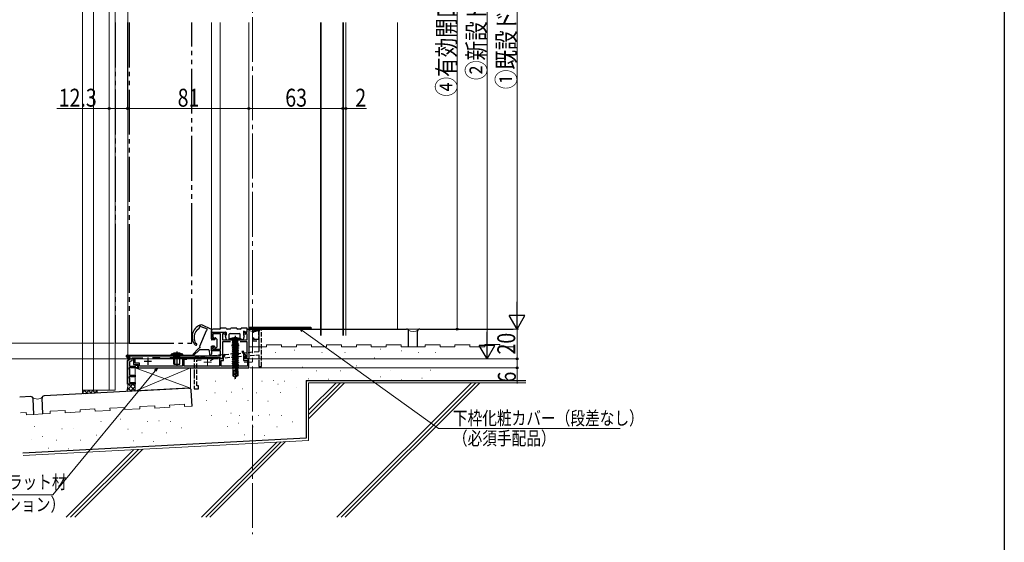
# Model space of a CAD drawing. Extents: x 0 to 990, y 0 to 1603.
# Drawn here: x 331 to 990, y 540 to 890 of the extents above; entities that cross this region are included whole.
import ezdxf

# ---------------------------------------------------------------- set-up
doc = ezdxf.new("R2010")
doc.units = 0
for name, pattern in [('YCENTER_1', [13, 10, -1, 1, -1]), ('YDIVIDE_1', [15, 10, -1, 1, -1, 1, -1]), ('YHIDDEN_1', [4, 3, -1])]:
    doc.linetypes.add(name, pattern=pattern)
for name, color, linetype, lineweight in [('YKK_11', 7, 'CONTINUOUS', 30), ('YKK_11E', 7, 'CONTINUOUS', 13), ('YKK_12', 2, 'CONTINUOUS', 13), ('YKK_13', 4, 'CONTINUOUS', 30), ('YKK_D', 6, 'CONTINUOUS', 13), ('YSS_K', 3, 'CONTINUOUS', 13), ('YSS_KE', 3, 'CONTINUOUS', 30)]:
    doc.layers.add(name, color=color, linetype=linetype, lineweight=lineweight)
doc.layers.add('YKK_ZWAK', color=7, linetype='CONTINUOUS')
doc.styles.add('text-b', font='extslim2.shx', dxfattribs={"width": 0.8, "bigfont": 'extfont2.shx'})

msp = doc.modelspace()

# ---------------------------------------------------------------- linework, layer by layer
at = {"layer": 'YKK_11', "linetype": 'ByBlock', "lineweight": -2, "ltscale": 0.5}
for p, q in [((459.5, 676.17), (459.5, 680.67)), ((459.5, 680.67), (468.8, 680.67)), ((465.7, 679.47), (460.4, 679.47)), ((460.4, 679.47), (460.4, 677.2)), ((465.7, 669.17), (465.7, 679.47)), ((468.19, 679.47), (466.9, 679.47)), ((466.9, 679.47), (466.9, 675.37)), ((468.32, 679.01), (468.19, 679.47)), ((469.18, 679.24), (468.32, 679.01)), ((468.8, 680.67), (469.18, 679.24)), ((481.22, 679.24), (481.6, 680.67)), ((482.08, 679.01), (481.22, 679.24)), ((481.6, 680.67), (483.5, 680.67)), ((482.21, 679.47), (482.08, 679.01)), ((483.5, 679.47), (482.21, 679.47)), ((483.5, 680.67), (483.5, 682.67)), ((483.5, 682.67), (484.5, 682.67)), ((483.5, 675.37), (483.5, 679.47)), ((484.5, 682.67), (484.5, 662.67)), ((460.88, 676.17), (459.5, 676.17)), ((460.4, 677.2), (461.04, 676.56)), ((461.04, 676.56), (460.88, 676.17)), ((466.9, 675.37), (483.5, 675.37)), ((472.27, 674.17), (466.9, 674.17)), ((466.9, 674.17), (466.9, 662.67)), ((483.5, 674.17), (478.73, 674.17)), ((483.5, 663.67), (483.5, 674.17)), ((459.5, 668.17), (459.5, 671.17)), ((459.5, 671.17), (460.88, 671.17)), ((465.7, 668.17), (459.5, 668.17)), ((461.04, 670.79), (460.4, 670.15)), ((460.4, 670.15), (460.4, 669.17)), ((460.4, 669.17), (465.7, 669.17)), ((460.88, 671.17), (461.04, 670.79)), ((465.7, 664.67), (465.7, 668.17)), ((468.05, 665.67), (466.9, 663.67)), ((468.75, 665.27), (468.05, 665.67)), ((480.68, 667.97), (479.99, 667.57)), ((479.99, 667.57), (480.9, 665.99)), ((482.71, 664.46), (480.68, 667.97)), ((480.9, 665.99), (480.9, 661.67)), ((403.5, 663.67), (403.5, 664.67)), ((403.5, 664.67), (465.7, 664.67)), ((405.2, 663.67), (403.5, 663.67)), ((403.5, 661.67), (405.2, 662.29)), ((403.5, 645.67), (403.5, 661.67)), ((406.4, 661.45), (404.7, 660.83)), ((404.7, 660.83), (404.7, 657.87)), ((405.2, 662.29), (405.2, 663.67)), ((413.62, 663.17), (406.4, 663.17)), ((406.4, 663.17), (406.4, 661.45)), ((408.5, 663.17), (407.5, 663.17)), ((407.5, 663.17), (407.5, 658.87)), ((407.5, 658.87), (410.5, 658.87)), ((408.5, 659.87), (408.5, 663.17)), ((411.5, 659.87), (408.5, 659.87)), ((410.5, 658.87), (410.5, 656.67)), ((411.5, 657.87), (411.5, 659.87)), ((424.9, 663.47), (420.23, 663.47)), ((425.5, 662.87), (424.9, 663.47)), ((431.5, 662.87), (425.5, 662.87)), ((432.1, 663.47), (431.5, 662.87)), ((465.7, 663.47), (432.1, 663.47)), ((443.2, 663.47), (440.2, 663.47)), ((440.2, 663.47), (440.2, 657.87)), ((441.2, 657.87), (441.2, 662.47)), ((441.2, 662.47), (443.2, 662.47)), ((443.2, 662.47), (443.2, 663.47)), ((466.9, 662.67), (465, 662.67)), ((465, 662.67), (465, 657.87)), ((465.7, 662.67), (465.7, 663.47)), ((466.9, 662.67), (465.7, 662.67)), ((466, 657.87), (466, 661.67)), ((466, 661.67), (467.7, 661.67)), ((466.9, 663.67), (466.9, 662.67)), ((467.7, 663.46), (468.75, 665.27)), ((467.7, 661.67), (467.7, 663.46)), ((480.9, 661.67), (483.7, 661.67)), ((481.7, 663.87), (482.71, 664.46)), ((481.7, 662.67), (481.7, 663.87)), ((484.5, 662.67), (481.7, 662.67)), ((482, 662.67), (482, 663.67)), ((482, 663.67), (483.5, 663.67)), ((484.5, 662.67), (482, 662.67)), ((483.7, 661.67), (483.7, 657.87)), ((484.5, 656.67), (484.5, 662.67)), ((404.47, 656.67), (404.28, 656.33)), ((404.28, 656.33), (404.7, 655.6)), ((410, 656.67), (404.47, 656.67)), ((404.7, 657.87), (408.7, 657.87)), ((404.7, 655.6), (404.7, 651.87)), ((408.7, 657.87), (409, 658.17)), ((409, 658.17), (409.3, 658.47)), ((409.3, 658.47), (410, 658.47)), ((410, 658.47), (410, 656.67)), ((410.5, 656.67), (484.5, 656.67)), ((440.2, 657.87), (411.5, 657.87)), ((465, 657.87), (441.2, 657.87)), ((483.7, 657.87), (466, 657.87)), ((408.5, 645.67), (403.5, 645.67)), ((404.47, 650.67), (404.28, 650.33)), ((404.28, 650.33), (404.7, 649.6)), ((408.5, 650.67), (404.47, 650.67)), ((404.7, 651.87), (408.5, 651.87)), ((404.7, 649.6), (404.7, 646.87)), ((404.7, 646.87), (408.5, 646.87)), ((408.5, 651.87), (408.5, 650.67)), ((408.5, 646.87), (408.5, 645.67))]:
    msp.add_line(p, q, dxfattribs=at)
at = {"layer": 'YKK_11', "ltscale": 0.5}
for p, q in [((475.5, 674.37), (475.5, 669.37)), ((473, 671.87), (478, 671.87)), ((414.5, 661.17), (419.5, 661.17)), ((417, 663.67), (417, 658.67))]:
    msp.add_line(p, q, dxfattribs=at)
at = {"layer": 'YKK_11E', "linetype": 'YHIDDEN_1', "lineweight": -2}
for p, q in [((493, 682.67), (487, 682.67)), ((487, 682.67), (487, 681.67)), ((488.2, 680.93), (488, 681.67)), ((488, 681.67), (491, 681.67)), ((488, 680.67), (488.01, 680.67)), ((488.01, 680.67), (488.2, 680.93)), ((491, 681.67), (491, 675.67)), ((493, 657.67), (493, 682.67)), ((487, 675.67), (487, 674.68)), ((487, 674.68), (491.2, 674.68)), ((488.01, 676.67), (488, 676.67)), ((488, 675.67), (488.2, 676.42)), ((491, 675.67), (488, 675.67)), ((488.2, 676.42), (488.01, 676.67)), ((491.2, 674.68), (491.2, 667.45)), ((491.2, 667.45), (448, 663.67)), ((485.36, 664.94), (491.2, 665.45)), ((491.2, 665.45), (491.2, 662.13)), ((448, 663.67), (448, 652.67)), ((449.8, 661.83), (453.16, 662.12)), ((449.8, 644.67), (449.8, 661.83)), ((458.99, 661.72), (460.84, 662.79)), ((460.84, 662.79), (482.56, 664.69)), ((491.2, 662.13), (491.32, 661.95)), ((491.32, 661.4), (491.2, 661.22)), ((491.2, 661.22), (491.2, 661.13)), ((491.2, 661.13), (491.32, 660.95)), ((491.32, 660.4), (491.2, 660.22)), ((491.2, 660.22), (491.2, 657.67)), ((491.32, 661.95), (491.32, 661.4)), ((491.32, 660.95), (491.32, 660.4)), ((448, 652.67), (448, 642.67)), ((491.2, 657.67), (493, 657.67)), ((448, 642.67), (451, 642.67)), ((451, 644.67), (449.8, 644.67)), ((451, 642.67), (451, 644.67))]:
    msp.add_line(p, q, dxfattribs=at)
at = {"layer": 'YKK_11E'}
for p, q in [((454.5, 660.58), (459.5, 660.58)), ((457, 663.08), (457, 658.08)), ((481.5, 660.58), (486.5, 660.58)), ((484, 663.08), (484, 658.08))]:
    msp.add_line(p, q, dxfattribs=at)
at = {"layer": 'YKK_11E', "linetype": 'YHIDDEN_1', "lineweight": -2}
for centre, start, end in [((488, 681.67), 180.00001, 269.99999), ((488, 675.67), 90.00001, 179.99999)]:
    msp.add_arc(centre, 1, start, end, dxfattribs=at)
at = {"layer": 'YKK_12', "linetype": 'YCENTER_1', "ltscale": 3}
msp.add_line((487, 1281.5), (487, 545.36), dxfattribs=at)
at = {"layer": 'YKK_12', "ltscale": 2}
for p, q in [((373.2, 912.62), (373.2, 641.67)), ((380.69, 912.62), (380.69, 641.67)), ((391.2, 912.62), (391.2, 641.67)), ((395.2, 912.62), (395.2, 641.67)), ((403.53, 912.62), (403.59, 645.67))]:
    msp.add_line(p, q, dxfattribs=at)
at = {"layer": 'YKK_12', "linetype": 'YDIVIDE_1', "ltscale": 3}
for p, q in [((395.4, 887.9), (395.4, 736.96)), ((395.4, 843.17), (395.4, 736.96)), ((395.4, 736.96), (395.4, 673.67)), ((395.4, 736.96), (395.4, 673.17)), ((395.4, 673.17), (404.4, 673.17))]:
    msp.add_line(p, q, dxfattribs=at)
at = {"layer": 'YKK_12', "linetype": 'Continuous', "ltscale": 3}
for p, q in [((459.5, 887.9), (459.5, 736.96)), ((465.5, 887.9), (465.5, 736.96)), ((484.5, 736.96), (484.5, 887.9)), ((459.5, 736.96), (459.5, 681.93)), ((465.5, 736.96), (465.5, 682.78)), ((484.5, 662.67), (484.5, 736.96)), ((459.5, 680.67), (465.5, 680.67))]:
    msp.add_line(p, q, dxfattribs=at)
at = {"layer": 'YKK_12'}
for p, q in [((532.5, 887.89, 0), (532.5, 678.26, 0)), ((533, 887.89, 0), (533, 678.26, 0)), ((547.5, 887.89, 0), (547.5, 678.26, 0)), ((548, 887.89, 0), (548, 678.26, 0)), ((549.5, 887.89, 0), (549.5, 678.26, 0))]:
    msp.add_line(p, q, dxfattribs=at)
at = {"layer": 'YKK_12', "ltscale": 3}
msp.add_line((395.2, 641.67), (373.2, 641.67), dxfattribs=at)
at = {"layer": 'YKK_13', "linetype": 'YDIVIDE_1', "ltscale": 3}
for p, q in [((404.5, 887.9), (404.5, 736.96)), ((446.5, 736.96), (446.5, 887.9)), ((404.5, 736.96), (404.5, 673.17)), ((446.5, 673.17), (446.5, 736.96)), ((404.5, 673.17), (446.5, 673.17))]:
    msp.add_line(p, q, dxfattribs=at)
at = {"layer": 'YKK_13'}
for p, q in [((459.12, 682.64), (453.47, 685.27)), ((449.73, 681.99), (451.54, 683.58)), ((451.71, 671.12), (456.29, 681.8)), ((452.47, 684.41), (456.68, 682.77)), ((456.68, 682.14), (456.68, 682.77)), ((459.5, 682.5), (459.5, 680.82)), ((459.8, 680.82), (459.5, 680.82)), ((459.5, 680.52), (459.5, 675.67)), ((459.8, 680.52), (459.5, 680.52)), ((459.8, 680.82), (459.8, 680.52)), ((526, 683.67, 0), (485, 683.67, 0)), ((526, 683.17, 0), (485, 683.17, 0)), ((485, 682.67, 0), (492.5, 682.67, 0)), ((492.5, 682.67, 0), (492.5, 683.17, 0)), ((492.5, 682.67, 0), (492.5, 683.17, 0)), ((492.5, 683.17, 0), (514, 683.17, 0)), ((514, 682.67, 0), (492.5, 682.67, 0)), ((514, 683.17, 0), (514, 682.67, 0)), ((518.5, 682.67, 0), (518.5, 683.17, 0)), ((526, 682.67, 0), (518.5, 682.67, 0)), ((461.5, 675.37), (459.8, 675.37)), ((461.8, 676.57), (461.8, 675.67)), ((463.21, 675.89), (462.31, 676.79)), ((463.3, 670.87), (463.3, 675.67)), ((450.94, 669.76), (447.31, 665.85)), ((451.41, 668.59), (447.87, 665.28)), ((457.73, 668.67), (451.62, 668.67)), ((452.11, 670.07), (451.68, 670.07)), ((452.05, 670.07), (451.68, 670.07)), ((452.11, 670.07), (452.11, 670.29)), ((458.03, 668.4), (458.3, 665.71)), ((459.5, 670.87), (459.5, 669.17)), ((459.5, 668.57), (459.5, 665.77)), ((461.5, 671.17), (459.8, 671.17)), ((461.8, 670.87), (461.8, 669.97)), ((463.21, 670.66), (462.31, 669.76))]:
    msp.add_line(p, q, dxfattribs=at)
at = {"layer": 'YKK_13', "linetype": 'Continuous', "ltscale": 3}
for p, q in [((459.5, 680.67), (459.5, 681.67)), ((459.5, 680.67), (469, 680.67)), ((465.2, 682.67), (460.5, 682.67)), ((469.5, 683.17), (465.7, 683.17)), ((468.86, 678.44), (469.3, 678.67)), ((469.3, 680.37), (469.3, 678.67)), ((472, 682.67), (470, 682.67)), ((471.5, 675.87), (471.5, 679.17)), ((472, 679.67), (478.2, 679.67)), ((476.5, 683.17), (472.5, 683.17)), ((479, 682.67), (477, 682.67)), ((478.7, 675.87), (478.7, 679.17)), ((483.5, 683.17), (479.5, 683.17)), ((480.9, 681.17), (480.9, 678.67)), ((482.88, 680.69), (480.9, 681.17)), ((481.34, 678.44), (480.9, 678.67)), ((483.5, 681.17), (483.5, 683.17)), ((468.71, 678.09), (469.43, 675.79)), ((469.72, 675.57), (471.2, 675.57)), ((480.48, 675.57), (479, 675.57)), ((481.49, 678.09), (480.77, 675.79)), ((404.41, 662.27), (402.7, 663.98)), ((403.11, 664.67), (402.99, 664.4)), ((404.76, 662.63), (402.99, 664.4)), ((403.11, 664.67), (447.5, 664.67)), ((403.2, 665.17), (447.5, 665.17)), ((404.41, 662.27), (404.76, 662.63)), ((447.5, 665.17), (447.5, 664.67))]:
    msp.add_line(p, q, dxfattribs=at)
at = {"layer": 'YKK_13', "linetype": 'Continuous', "ltscale": 0.5}
for p, q in [((471.5, 675.37), (471.58, 676.03)), ((471.5, 675.37), (479.5, 675.37)), ((479.42, 676.03), (471.58, 676.03)), ((473.4, 673.52), (477, 674.12)), ((477, 674.02), (473.4, 673.42)), ((473.4, 673.52), (473.82, 673.83)), ((473.4, 673.52), (473.4, 673.42)), ((473.4, 673.52), (473.4, 673.42)), ((473.4, 673.42), (473.95, 673.11)), ((473.4, 672.12), (477.6, 672.82)), ((477.6, 672.72), (473.4, 672.02)), ((473.4, 672.12), (473.95, 672.44)), ((473.4, 672.12), (473.4, 672.02)), ((473.4, 672.02), (473.95, 671.71)), ((473.42, 675.37), (473.82, 674.97)), ((473.82, 674.97), (477.17, 674.97)), ((473.82, 673.83), (473.82, 674.97)), ((477, 674.12), (473.82, 673.83)), ((473.95, 673.11), (477, 674.02)), ((477.17, 673.17), (473.95, 672.44)), ((473.95, 673.11), (473.95, 672.44)), ((477.05, 672.41), (473.95, 671.71)), ((477, 674.12), (477, 674.02)), ((477.6, 672.72), (477.05, 672.41)), ((477.05, 672.41), (477.05, 671.74)), ((477.57, 675.37), (477.17, 674.97)), ((477.17, 673.17), (477.17, 674.97)), ((477.17, 673.17), (477.6, 672.82)), ((477.6, 672.82), (477.6, 672.72)), ((479.5, 675.37), (479.42, 676.03)), ((473.4, 670.72), (477.6, 671.42)), ((477.6, 671.32), (473.4, 670.62)), ((473.4, 670.72), (473.95, 671.04)), ((473.4, 670.72), (473.4, 670.62)), ((473.4, 670.62), (473.95, 670.31)), ((473.4, 669.32), (477.6, 670.02)), ((477.6, 669.92), (473.4, 669.22)), ((473.4, 669.32), (473.95, 669.64)), ((473.4, 669.32), (473.4, 669.22)), ((473.4, 669.22), (473.95, 668.91)), ((473.4, 667.92), (477.6, 668.62)), ((477.6, 668.52), (473.4, 667.82)), ((473.4, 667.92), (473.95, 668.24)), ((473.4, 667.92), (473.4, 667.82)), ((473.4, 667.82), (473.95, 667.51)), ((473.4, 666.52), (477.6, 667.22)), ((477.6, 667.12), (473.4, 666.42)), ((473.4, 666.52), (473.95, 666.84)), ((473.4, 666.52), (473.4, 666.42)), ((473.4, 666.42), (473.95, 666.11)), ((473.4, 665.12), (477.6, 665.82)), ((477.6, 665.72), (473.4, 665.02)), ((473.4, 665.12), (473.95, 665.44)), ((477.05, 671.74), (473.95, 671.04)), ((477.05, 671.74), (473.95, 671.04)), ((473.95, 671.71), (473.95, 671.04)), ((475.5, 670.66), (473.95, 670.31)), ((477.05, 670.34), (473.95, 669.64)), ((473.95, 670.31), (473.95, 669.64)), ((475.5, 669.26), (473.95, 668.91)), ((477.05, 668.94), (473.95, 668.24)), ((473.95, 668.91), (473.95, 668.24)), ((475.5, 667.86), (473.95, 667.51)), ((477.05, 667.54), (473.95, 666.84)), ((473.95, 667.51), (473.95, 666.84)), ((475.5, 666.46), (473.95, 666.11)), ((477.05, 666.14), (473.95, 665.44)), ((473.95, 666.11), (473.95, 665.44)), ((477.05, 671.01), (475.5, 670.66)), ((477.05, 669.61), (475.5, 669.26)), ((477.05, 668.21), (475.5, 667.86)), ((477.05, 666.81), (475.5, 666.46)), ((477.05, 665.41), (475.5, 665.06)), ((477.6, 671.42), (477.05, 671.74)), ((477.6, 671.32), (477.05, 671.01)), ((477.05, 671.01), (477.05, 670.34)), ((477.6, 670.02), (477.05, 670.34)), ((477.6, 669.92), (477.05, 669.61)), ((477.05, 669.61), (477.05, 668.94)), ((477.6, 668.62), (477.05, 668.94)), ((477.6, 668.52), (477.05, 668.21)), ((477.05, 668.21), (477.05, 667.54)), ((477.6, 667.22), (477.05, 667.54)), ((477.6, 667.12), (477.05, 666.81)), ((477.05, 666.81), (477.05, 666.14)), ((477.6, 665.82), (477.05, 666.14)), ((477.6, 665.72), (477.05, 665.41)), ((477.05, 665.41), (477.05, 664.74)), ((477.6, 671.42), (477.6, 671.32)), ((477.6, 670.02), (477.6, 669.92)), ((477.6, 668.62), (477.6, 668.52)), ((477.6, 667.22), (477.6, 667.12)), ((477.6, 665.82), (477.6, 665.72)), ((473.4, 665.12), (473.4, 665.02)), ((473.4, 665.02), (473.95, 664.71)), ((473.4, 663.72), (477.6, 664.42)), ((477.6, 664.32), (473.4, 663.62)), ((473.4, 663.72), (473.95, 664.04)), ((473.4, 663.72), (473.4, 663.62)), ((473.4, 663.62), (473.95, 663.31)), ((473.4, 662.32), (477.6, 663.02)), ((477.6, 662.92), (473.4, 662.22)), ((473.4, 662.32), (473.95, 662.64)), ((473.4, 662.32), (473.4, 662.22)), ((473.4, 662.22), (473.82, 661.98)), ((473.4, 660.92), (477.6, 661.62)), ((477.6, 661.52), (473.4, 660.82)), ((473.4, 660.92), (473.95, 661.24)), ((473.4, 660.92), (473.4, 660.82)), ((473.4, 660.82), (473.82, 660.58)), ((473.4, 659.52), (477.6, 660.22)), ((477.6, 660.12), (473.4, 659.42)), ((473.4, 659.52), (473.95, 659.84)), ((473.4, 659.52), (473.4, 659.42)), ((473.4, 659.42), (473.82, 659.18)), ((473.4, 658.12), (477.6, 658.82)), ((477.05, 662.61), (473.82, 661.98)), ((477.05, 661.21), (473.82, 660.58)), ((477.05, 659.81), (473.82, 659.18)), ((475.5, 665.06), (473.95, 664.71)), ((477.05, 664.74), (473.95, 664.04)), ((473.95, 664.71), (473.95, 664.04)), ((475.5, 663.66), (473.95, 663.31)), ((477.05, 663.34), (473.95, 662.64)), ((473.95, 663.31), (473.95, 662.64)), ((473.95, 662.01), (473.95, 661.24)), ((477.05, 661.94), (473.95, 661.24)), ((473.95, 660.61), (473.95, 659.84)), ((477.05, 660.54), (473.95, 659.84)), ((473.95, 659.21), (473.95, 658.44)), ((477.05, 659.14), (473.95, 658.44)), ((477.05, 664.01), (475.5, 663.66)), ((477.6, 664.42), (477.05, 664.74)), ((477.6, 664.32), (477.05, 664.01)), ((477.05, 664.01), (477.05, 663.34)), ((477.6, 663.02), (477.05, 663.34)), ((477.6, 662.92), (477.05, 662.61)), ((477.05, 662.61), (477.05, 661.94)), ((477.6, 661.62), (477.05, 661.94)), ((477.6, 661.52), (477.05, 661.21)), ((477.05, 661.21), (477.05, 660.54)), ((477.6, 660.22), (477.05, 660.54)), ((477.6, 660.12), (477.05, 659.81)), ((477.05, 659.81), (477.05, 659.14)), ((477.6, 658.82), (477.05, 659.14)), ((477.6, 664.42), (477.6, 664.32)), ((477.6, 663.02), (477.6, 662.92)), ((477.6, 661.62), (477.6, 661.52)), ((477.6, 660.22), (477.6, 660.12)), ((477.6, 658.82), (477.6, 658.72)), ((477.6, 658.72), (473.4, 658.02)), ((473.4, 658.12), (473.95, 658.44)), ((473.4, 658.12), (473.4, 658.02)), ((473.4, 658.02), (473.82, 657.78)), ((473.4, 656.72), (477.6, 657.42)), ((477.6, 657.32), (473.4, 656.62)), ((473.4, 656.72), (473.95, 657.04)), ((473.4, 656.72), (473.4, 656.62)), ((473.4, 656.62), (473.82, 656.38)), ((473.8, 654.77), (473.8, 651.42)), ((476.16, 654.77), (473.8, 654.77)), ((474.8, 652.27), (473.8, 651.42)), ((477.05, 658.41), (473.82, 657.78)), ((477.05, 657.01), (473.82, 656.38)), ((473.95, 657.81), (473.95, 657.04)), ((477.05, 657.74), (473.95, 657.04)), ((473.95, 656.41), (473.95, 654.77)), ((474.8, 652.27), (474.55, 654.77)), ((475.5, 651.77), (474.8, 652.27)), ((477.05, 656.34), (475.2, 655.77)), ((475.2, 655.77), (476.46, 655.98)), ((476.41, 655.88), (475.2, 655.67)), ((476.39, 655.82), (475.2, 655.67)), ((475.2, 655.77), (475.2, 655.67)), ((476.41, 655.88), (475.5, 651.88)), ((476.84, 655.98), (475.65, 650.74)), ((476.78, 656.04), (477.4, 656.14)), ((477.4, 656.04), (476.87, 655.95)), ((477.18, 655.91), (476.9, 655.88)), ((476.9, 655.83), (476.9, 651.58)), ((477.2, 654.77), (476.9, 654.77)), ((477.6, 658.72), (477.05, 658.41)), ((477.05, 658.41), (477.05, 657.74)), ((477.6, 657.42), (477.05, 657.74)), ((477.6, 657.32), (477.05, 657.01)), ((477.05, 657.01), (477.05, 656.34)), ((477.4, 656.14), (477.05, 656.34)), ((477.4, 656.04), (477.18, 655.91)), ((477.18, 654.77), (477.18, 655.91)), ((477.2, 654.77), (477.2, 651.42)), ((477.4, 656.14), (477.4, 656.04)), ((477.6, 657.42), (477.6, 657.32)), ((473.8, 651.42), (475.35, 650.37)), ((475.5, 651.88), (475.35, 650.37)), ((475.35, 650.37), (475.65, 650.37)), ((475.5, 651.88), (475.5, 650.37)), ((476.9, 651.58), (475.65, 650.74)), ((477.2, 651.42), (475.65, 650.37)), ((475.65, 650.74), (475.65, 650.37)), ((477.2, 651.42), (476.9, 651.58))]:
    msp.add_line(p, q, dxfattribs=at)
at = {"layer": 'YKK_13', "linetype": 'YHIDDEN_1', "ltscale": 0.5}
for p, q in [((473.5, 676.69), (474.35, 674.97)), ((474.35, 674.97), (475.5, 674.36)), ((476.64, 674.97), (475.5, 674.36)), ((477.5, 676.69), (476.64, 674.97))]:
    msp.add_line(p, q, dxfattribs=at)
at = {"layer": 'YKK_13', "linetype": 'YCENTER_1', "ltscale": 0.5}
msp.add_line((475.5, 678.03), (475.5, 649.34), dxfattribs=at)
at = {"layer": 'YKK_13', "ltscale": 3}
for p, q in [((432.5, 665.17), (432.56, 665.82)), ((440.44, 665.82), (432.56, 665.82)), ((436.5, 667.6), (436.5, 658.17)), ((440.5, 665.17), (440.44, 665.82)), ((432.5, 665.17), (440.5, 665.17)), ((434.5, 664.17), (434.76, 664.91)), ((434.5, 659.17), (434.5, 664.17)), ((438.5, 664.17), (434.5, 664.17)), ((434.5, 659.17), (438.5, 659.17)), ((434.88, 664.17), (434.77, 665)), ((434.88, 664.17), (434.88, 659.17)), ((438.12, 664.17), (438.23, 665)), ((438.12, 664.17), (438.12, 659.17)), ((438.5, 664.17), (438.24, 664.91)), ((438.5, 659.17), (438.5, 664.17))]:
    msp.add_line(p, q, dxfattribs=at)
at = {"layer": 'YKK_13', "linetype": 'YHIDDEN_1', "ltscale": 3}
for p, q in [((434.5, 666.46), (435.35, 664.73)), ((438.5, 666.46), (437.64, 664.73)), ((435.35, 664.73), (436.5, 664.12)), ((437.64, 664.73), (436.5, 664.12))]:
    msp.add_line(p, q, dxfattribs=at)
at = {"layer": 'YKK_13'}
for centre, radius, start, end in [((455.14, 677.52), 8.44, 112.92748, 220.39738), ((452.63, 683.46), 2, 65.01584, 112.92748), ((455.79, 676.95), 7.88, 140.25352, 201.26553), ((451.34, 683.81), 0.3, 311.4363, 19.41199), ((452.09, 684.08), 0.5, 41.62373, 181.41199), ((452.09, 684.08), 0.5, 59.62373, 199.41199), ((456.83, 681.56), 0.6, 104.47751, 155.84269), ((459.23, 682.36), 0.3, 28.22039, 111.03964), ((485, 683.17, 0), 0.5, 90, 180), ((485, 683.17, 0), 0.5, 180, 270), ((526, 683.17, 0), 0.5, 0, 90), ((526, 683.17, 0), 0.5, 270, 0), ((455.91, 676.96), 8, 201.04739, 209.59641), ((449.16, 672.45), 0.6, 221.49169, 109.81496), ((459.8, 675.67), 0.3, 180, 270), ((461.5, 675.67), 0.3, 270, 0), ((462.1, 676.57), 0.3, 45, 180), ((463, 675.67), 0.3, 0, 45), ((447.6, 665.57), 0.4, 137.06734, 313.08541), ((451.68, 669.07), 1, 90, 137.06734), ((451.62, 668.37), 0.3, 90, 133.08541), ((452.26, 670.87), 0.6, 155.84269, 255.52249), ((457.73, 668.37), 0.3, 5.84484, 90), ((458.9, 665.77), 0.6, 185.84484, 0), ((459.8, 670.87), 0.3, 90, 180), ((459.5, 668.87), 0.3, 270, 90), ((461.5, 670.87), 0.3, 0, 90), ((462.1, 669.97), 0.3, 180, 315), ((463, 670.87), 0.3, 315, 0)]:
    msp.add_arc(centre, radius, start, end, dxfattribs=at)
at = {"layer": 'YKK_13', "linetype": 'Continuous', "ltscale": 3}
for centre, radius, start, end in [((460.5, 681.67), 1, 90, 180), ((465.2, 683.17), 0.5, 270, 0), ((469, 680.37), 0.3, 0, 90), ((470, 683.17), 0.5, 180, 270), ((472, 679.17), 0.5, 90, 180), ((472, 683.17), 0.5, 270, 0), ((477, 683.17), 0.5, 180, 270), ((478.2, 679.17), 0.5, 0, 90), ((479, 683.17), 0.5, 270, 0), ((483, 681.17), 0.5, 256.22585, 0), ((469, 678.17), 0.3, 118.07249, 197.39159), ((469.72, 675.87), 0.3, 197.39159, 270), ((471.2, 675.87), 0.3, 270, 0), ((479, 675.87), 0.3, 180, 270), ((480.48, 675.87), 0.3, 270, 342.60841), ((481.2, 678.17), 0.3, 342.60841, 61.92751), ((403.2, 664.47), 0.7, 90, 225.00044)]:
    msp.add_arc(centre, radius, start, end, dxfattribs=at)
at = {"layer": 'YKK_13', "linetype": 'Continuous', "ltscale": 0.5}
for centre, radius, start, end in [((475.5, 667.37), 9.5, 65.61796, 114.38204), ((476.65, 655.83), 0.248, 0, 167.19096)]:
    msp.add_arc(centre, radius, start, end, dxfattribs=at)
at = {"layer": 'YKK_13', "ltscale": 3}
for centre, radius, start, end in [((436.5, 657.17), 9.5, 65.47227, 114.52773), ((434.57, 664.97), 0.2, 340.57815, 90), ((438.43, 664.97), 0.2, 90, 199.42185)]:
    msp.add_arc(centre, radius, start, end, dxfattribs=at)
at = {"layer": 'YKK_D', "ltscale": 3}
for p, q in [((664, 1111.17), (664, 693.17)), ((644, 1101.18), (644, 673.17)), ((403.5, 887.9), (403.5, 829.37)), ((484.5, 887.9), (484.5, 829.37)), ((484.5, 887.9), (484.5, 829.37)), ((547.5, 886.16), (547.5, 829.37)), ((547.5, 836.59), (547.5, 829.37)), ((549.5, 836.59), (549.5, 829.37)), ((403.5, 830.37), (484.5, 830.37)), ((484.5, 830.37), (547.5, 830.37)), ((547.5, 830.37), (544.95, 830.37)), ((547.5, 830.37), (549.5, 830.37)), ((549.5, 830.37), (563.4, 830.37)), ((527.7, 682.67), (665, 682.67)), ((542.5, 682.67), (665, 682.67)), ((664, 662.67), (664, 682.67)), ((394.4, 673.17), (325.01, 673.17)), ((485.2, 662.67), (665, 662.67)), ((541.55, 662.67), (645, 662.67))]:
    msp.add_line(p, q, dxfattribs=at)
at = {"layer": 'YKK_D'}
for p, q in [((624, 1060.67), (624, 682.67)), ((391.2, 888.73), (391.2, 829.37)), ((403.5, 886.9), (403.5, 829.37)), ((391.2, 830.37), (356.17, 830.37)), ((403.5, 830.37), (391.2, 830.37)), ((542.5, 682.67), (625, 682.67)), ((394.4, 673.17), (325.01, 673.17)), ((464.3, 662.67), (325.01, 662.67)), ((485.2, 662.67), (665, 662.67)), ((664, 662.67), (664, 656.67)), ((421.93, 654.71), (353.49, 571.66)), ((485.2, 656.67), (665, 656.67)), ((664, 656.67), (664, 646.12)), ((353.49, 571.66), (290.62, 571.66))]:
    msp.add_line(p, q, dxfattribs=at)
at = {"layer": 'YKK_D', "lineweight": -2}
for p, q in [((664, 682.67), (664, 700.86)), ((664, 682.67), (658.75, 691.77)), ((669.25, 691.77), (658.75, 691.77)), ((664, 682.67), (669.25, 691.77)), ((644, 662.67), (644, 680.86)), ((644, 662.67), (638.75, 671.77)), ((649.25, 671.77), (638.75, 671.77)), ((644, 662.67), (649.25, 671.77))]:
    msp.add_line(p, q, dxfattribs=at)
at = {"layer": 'YKK_D', "linetype": 'ByBlock', "lineweight": -2, "extrusion": (0, 0, -1)}
for p, q in [((520.73, 682.24), (518.26, 683.17)), ((518.26, 683.17), (519.93, 681.13)), ((518.26, 683.17), (520.33, 681.68))]:
    msp.add_line(p, q, dxfattribs=at)
at = {"layer": 'YKK_D', "extrusion": (0, 0, -1)}
for p, q in [((520.33, 681.68), (611.49, 616)), ((611.49, 616), (732.96, 616))]:
    msp.add_line(p, q, dxfattribs=at)
at = {"layer": 'YKK_D', "linetype": 'ByBlock', "lineweight": -2}
for p, q in [((421.4, 655.14), (423.55, 656.67)), ((423.55, 656.67), (421.93, 654.71)), ((423.55, 656.67), (422.45, 654.27))]:
    msp.add_line(p, q, dxfattribs=at)
for centre, radius in [((391.2, 830.37), 0.637), ((403.5, 830.37), 0.637), ((403.5, 830.37), 0.637), ((484.5, 830.37), 0.637), ((484.5, 830.37), 0.637), ((547.5, 830.37), 0.637), ((547.5, 830.37), 0.637), ((549.5, 830.37), 0.637), ((624, 682.67), 0.637), ((664, 662.67), 0.637), ((664, 662.67), 0.638), ((664, 656.67), 0.637)]:
    msp.add_circle(centre, radius, dxfattribs=at)
at = {"layer": 'YKK_ZWAK'}
msp.add_line((990, 1560), (990, 0), dxfattribs=at)
at = {"layer": 'YSS_K', "linetype": 'Continuous', "ltscale": 3}
for p, q in [((584, 887.9), (584, 682.76)), ((524.5, 646.76), (564.04, 646.76)), ((524.5, 646.76), (524.5, 608.1)), ((543, 646.76), (524.5, 628.26)), ((545.83, 646.76), (524.5, 625.43)), ((548.66, 646.76), (524.5, 622.6)), ((633.51, 646.76), (543.42, 556.67)), ((636.34, 646.76), (546.25, 556.67)), ((639.17, 646.76), (549.08, 556.67)), ((562.33, 646.76), (670, 646.76)), ((524.5, 608.1), (333.54, 598.09)), ((503.22, 606.98), (452.91, 556.67)), ((506.21, 607.14), (455.74, 556.67)), ((509.19, 607.29), (458.57, 556.67)), ((407.71, 601.98), (362.4, 556.67)), ((410.69, 602.13), (365.23, 556.67)), ((413.68, 602.29), (368.06, 556.67))]:
    msp.add_line(p, q, dxfattribs=at)
at = {"layer": 'YSS_K', "linetype": 'Continuous', "lineweight": 13, "ltscale": 3}
for p, q in [((484.5, 670.67), (484.5, 681.77)), ((496.5, 672.17), (506.5, 672.17)), ((496.5, 670.67), (496.5, 672.17)), ((506.5, 670.67), (506.5, 672.17)), ((516.5, 672.17), (526.5, 672.17)), ((516.5, 670.67), (516.5, 672.17)), ((526.5, 670.67), (526.5, 672.17)), ((536.5, 672.17), (546.5, 672.17)), ((536.5, 670.67), (536.5, 672.17)), ((546.5, 670.67), (546.5, 672.17)), ((556.5, 670.67), (556.5, 672.17)), ((556.5, 672.17), (566.5, 672.17)), ((566.5, 670.67), (566.5, 672.17)), ((566.5, 670.67), (566.5, 672.17)), ((576.5, 670.67), (576.5, 672.17)), ((576.5, 672.17), (586.5, 672.17)), ((586.5, 670.67), (586.5, 672.17)), ((602.5, 672.17), (612.5, 672.17)), ((602.5, 670.67), (602.5, 672.17)), ((612.5, 670.67), (612.5, 672.17)), ((622.5, 672.17), (632.5, 672.17)), ((622.5, 670.67), (622.5, 672.17)), ((632.5, 670.76), (632.5, 672.26)), ((632.5, 670.67), (632.5, 672.17)), ((642.5, 672.26), (652.5, 672.26)), ((642.5, 670.76), (642.5, 672.26)), ((652.5, 670.76), (652.5, 672.26)), ((496.5, 670.67), (484.5, 670.67)), ((516.5, 670.67), (506.5, 670.67)), ((536.5, 670.67), (526.5, 670.67)), ((556.5, 670.67), (546.5, 670.67)), ((576.5, 670.67), (566.5, 670.67)), ((576.5, 670.67), (566.5, 670.67)), ((602.5, 670.67), (586.5, 670.67)), ((622.5, 670.67), (612.5, 670.67)), ((642.5, 670.76), (632.5, 670.76)), ((636.5, 670.67), (632.5, 670.67)), ((661.5, 670.76), (652.5, 670.76))]:
    msp.add_line(p, q, dxfattribs=at)
at = {"layer": 'YSS_K', "ltscale": 3}
for p, q in [((502.27, 666.93), (502.47, 666.93)), ((515.14, 668.45), (515.34, 668.45)), ((533.5, 666.89), (533.7, 666.89)), ((541.12, 667.35), (541.32, 667.35)), ((548.73, 666.89), (548.93, 666.89)), ((572.73, 669.28), (572.93, 669.28)), ((586.58, 668.16), (586.78, 668.16)), ((598, 666.89), (598.2, 666.89)), ((609.42, 666.89), (609.62, 666.89)), ((568.39, 663.49), (568.59, 663.49)), ((513.02, 655.05), (513.22, 655.05)), ((520.32, 657.24), (520.52, 657.24)), ((529.81, 654.77), (530.01, 654.77)), ((545.93, 654.77), (546.13, 654.77)), ((556.35, 658.12), (556.55, 658.12)), ((579.24, 655.26), (579.44, 655.26)), ((594.19, 656.58), (594.39, 656.58)), ((605.88, 655.26), (606.08, 655.26)), ((462.05, 647.75), (462.25, 647.75)), ((474.92, 649.27), (475.12, 649.27)), ((493.29, 647.71), (493.49, 647.71)), ((500.9, 648.17), (501.1, 648.17)), ((503.94, 645.76), (504.14, 645.76)), ((508.52, 647.71), (508.72, 647.71)), ((524.21, 649.44), (524.41, 649.44)), ((537.58, 649.04), (537.78, 649.04)), ((544.78, 646.4), (544.98, 646.4)), ((562.07, 648.26), (562.27, 648.26)), ((572.51, 650.73), (572.71, 650.73)), ((586.58, 648.77), (586.78, 648.77)), ((600.27, 649.77), (600.47, 649.77)), ((374.78, 640.81), (374.98, 640.81)), ((461.82, 640.08), (462.02, 640.08)), ((472.8, 640.37), (473, 640.37)), ((480.11, 642.55), (480.31, 642.55)), ((489.59, 640.08), (489.79, 640.08)), ((505.71, 640.09), (505.91, 640.09)), ((516.13, 643.44), (516.33, 643.44)), ((456.22, 634.76), (456.42, 634.76)), ((469.58, 634.36), (469.78, 634.36)), ((484, 634.76), (484.2, 634.76)), ((497.36, 634.36), (497.56, 634.36)), ((472.53, 626.37), (472.73, 626.37)), ((385.55, 620.76), (385.75, 620.76)), ((398.42, 622.28), (398.62, 622.28)), ((416.78, 620.72), (416.98, 620.72)), ((424.4, 621.18), (424.6, 621.18)), ((432.01, 620.72), (432.21, 620.72)), ((459.66, 624.86), (459.86, 624.86)), ((477.71, 619.66), (477.91, 619.66)), ((478.35, 624.81), (478.55, 624.81)), ((490.89, 624.81), (491.09, 624.81)), ((498.51, 625.27), (498.71, 625.27)), ((506.12, 624.81), (506.32, 624.81)), ((513.74, 620.54), (513.94, 620.54)), ((341.19, 617.38), (341.39, 617.38)), ((359.55, 615.81), (359.75, 615.81)), ((367.17, 616.28), (367.37, 616.28)), ((403.6, 615.57), (403.8, 615.57)), ((413.09, 613.1), (413.29, 613.1)), ((429.21, 613.1), (429.41, 613.1)), ((439.63, 616.45), (439.83, 616.45)), ((470.41, 617.48), (470.61, 617.48)), ((487.2, 617.19), (487.4, 617.19)), ((503.32, 617.2), (503.52, 617.2)), ((339.07, 608.48), (339.27, 608.48)), ((346.37, 610.66), (346.57, 610.66)), ((355.86, 608.19), (356.06, 608.19)), ((371.97, 608.2), (372.17, 608.2)), ((382.4, 611.54), (382.6, 611.54)), ((407.5, 607.77), (407.7, 607.77)), ((420.86, 607.37), (421.06, 607.37)), ((481.61, 611.87), (481.81, 611.87)), ((494.97, 611.47), (495.17, 611.47)), ((350.26, 602.87), (350.46, 602.87)), ((363.63, 602.47), (363.83, 602.47))]:
    msp.add_line(p, q, dxfattribs=at)
at = {"layer": 'YSS_K'}
for p, q in [((445.5, 656.67), (408.5, 641.1)), ((408.5, 656.67), (445.5, 643.07)), ((445.5, 656.67), (408.5, 656.67)), ((408.5, 656.67), (408.5, 641.1)), ((445.5, 643.07), (445.5, 656.67)), ((403.8, 645.67), (403.04, 640.81)), ((373.2, 641.67), (373.2, 639.25)), ((373.2, 641.67), (373.2, 639.25)), ((383.2, 641.67), (383.2, 639.77)), ((383.2, 641.67), (383.2, 639.77)), ((408.5, 641.1), (445.5, 643.07))]:
    msp.add_line(p, q, dxfattribs=at)
at = {"layer": 'YSS_K', "linetype": 'Continuous', "lineweight": 13, "ltscale": 1.5}
msp.add_line((445.5, 643.07), (445.5, 656.67), dxfattribs=at)
at = {"layer": 'YSS_K', "linetype": 'Continuous'}
for p, q in [((403.21, 641.84), (407.05, 645.67)), ((403.72, 645.18), (404.22, 645.67)), ((408.5, 641.33), (404.16, 645.67)), ((408.5, 644.16), (406.99, 645.67)), ((373.2, 640.02), (374.86, 641.67)), ((373.2, 640.02), (374.86, 641.67)), ((373.93, 639.29), (373.2, 640.02)), ((373.93, 639.29), (373.2, 640.02)), ((376.62, 639.43), (374.37, 641.67)), ((376.62, 639.43), (374.37, 641.67)), ((375.37, 639.36), (377.69, 641.67)), ((375.37, 639.36), (377.69, 641.67)), ((379.3, 639.57), (377.2, 641.67)), ((379.3, 639.57), (377.2, 641.67)), ((378.36, 639.52), (380.51, 641.67)), ((378.36, 639.52), (380.51, 641.67)), ((381.99, 639.71), (380.03, 641.67)), ((381.99, 639.71), (380.03, 641.67)), ((381.34, 639.68), (383.2, 641.53)), ((381.34, 639.68), (383.2, 641.53)), ((383.2, 641.33), (382.86, 641.67)), ((383.2, 641.33), (382.86, 641.67)), ((403.35, 640.83), (403.09, 641.08)), ((406.03, 640.97), (403.47, 643.54)), ((405.12, 640.92), (408.5, 644.3)), ((408.11, 641.08), (408.5, 641.47))]:
    msp.add_line(p, q, dxfattribs=at)
at = {"layer": 'YSS_K', "linetype": 'Continuous', "ltscale": 1.5}
for p, q in [((335.7, 626.77), (331.84, 626.57)), ((335.78, 625.27), (335.7, 626.77)), ((340.78, 625.53), (346.77, 625.85)), ((346.77, 625.85), (351.76, 626.11)), ((361.67, 628.13), (351.68, 627.61)), ((351.76, 626.11), (351.68, 627.61)), ((361.75, 626.63), (361.67, 628.13)), ((361.75, 626.63), (371.73, 627.16)), ((381.64, 629.18), (371.65, 628.65)), ((371.73, 627.16), (371.65, 628.65)), ((381.72, 627.68), (381.64, 629.18)), ((381.72, 627.68), (391.71, 628.2)), ((401.61, 630.22), (391.63, 629.7)), ((391.71, 628.2), (391.63, 629.7)), ((401.69, 628.73), (401.61, 630.22)), ((401.69, 628.73), (411.68, 629.25)), ((421.59, 631.27), (411.6, 630.75)), ((411.68, 629.25), (411.6, 630.75)), ((421.66, 629.77), (421.59, 631.27)), ((421.66, 629.77), (431.65, 630.3)), ((441.56, 632.32), (431.57, 631.8)), ((431.65, 630.3), (431.57, 631.8)), ((441.64, 630.82), (441.56, 632.32)), ((441.64, 630.82), (446.63, 631.08)), ((335.78, 625.27), (340.78, 625.53))]:
    msp.add_line(p, q, dxfattribs=at)
at = {"layer": 'YSS_K', "linetype": 'Continuous', "lineweight": 13, "ltscale": 3}
for centre, radius, start, end in [((487.84, 688.69), 7.69, 244.23156, 301.2405), ((594.5, 686.55), 5.54, 233.02901, 306.97099)]:
    msp.add_arc(centre, radius, start, end, dxfattribs=at)
at = {"layer": 'YSS_K', "linetype": 'Continuous', "ltscale": 1.5}
msp.add_arc((342.99, 640.69), 4.88, 228.06649, 315.93975, dxfattribs=at)
at = {"layer": 'YSS_KE', "linetype": 'Continuous', "lineweight": 30, "ltscale": 3}
for p, q in [((491.5, 670.67), (491.5, 681.17)), ((493, 682.67), (590, 682.67)), ((591.5, 670.67), (591.5, 681.17)), ((597.5, 670.67), (597.5, 681.17)), ((599, 682.67), (661.5, 682.67))]:
    msp.add_line(p, q, dxfattribs=at)
at = {"layer": 'YSS_KE', "linetype": 'Continuous', "ltscale": 3}
for p, q in [((523, 648.26), (523, 609.52)), ((523, 648.26), (670, 648.26)), ((523, 609.52), (333.46, 599.59))]:
    msp.add_line(p, q, dxfattribs=at)
at = {"layer": 'YSS_KE', "linetype": 'Continuous', "ltscale": 1.5}
for p, q in [((444.5, 642.99), (347.64, 637.91)), ((446.63, 631.08), (446.08, 641.57)), ((338.65, 637.44), (331.29, 637.05)), ((340.78, 625.53), (340.23, 636.02)), ((346.77, 625.85), (346.22, 636.33))]:
    msp.add_line(p, q, dxfattribs=at)
at = {"layer": 'YSS_KE', "linetype": 'Continuous', "lineweight": 30, "ltscale": 3}
for centre, start, end in [((493, 681.17), 90, 180), ((590, 681.17), 0, 90), ((599, 681.17), 90, 180)]:
    msp.add_arc(centre, 1.5, start, end, dxfattribs=at)
at = {"layer": 'YSS_KE', "linetype": 'Continuous', "ltscale": 1.5}
for centre, start, end in [((444.58, 641.49), 3, 93), ((338.73, 635.94), 3, 93), ((347.72, 636.41), 93, 183)]:
    msp.add_arc(centre, 1.5, start, end, dxfattribs=at)

# ---------------------------------------------------------------- texts
at = {"layer": 'YKK_D', "style": 'text-b', "width": 0.8}
for s, p in [('①既設ドア枠開口高KH', (662.8, 843.29)), ('②新設ドア枠H', (642.8, 849.42)), ('④有効開口高', (622.8, 838.39)), ('20', (662.8, 665.63)), ('6', (663.2, 646.92))]:
    msp.add_text(s, height=12, rotation=90, dxfattribs=at).set_placement(p)
for s, height, p in [('12.3', 12, (357.37, 831.57)), ('81', 12, (436.96, 831.57)), ('63', 12, (508.96, 831.57)), ('2', 12, (555.8, 831.57)), ('下枠化粧カバー（段差なし）', 9, (621.09, 618.52)), ('（必須手配品）', 9, (621.09, 605.02)), ('下枠フラット材', 9, (293.89, 575.75)), ('（オプション）', 9, (292.93, 560.75))]:
    msp.add_text(s, height=height, dxfattribs=at).set_placement(p)

doc.saveas('drawing.dxf')
